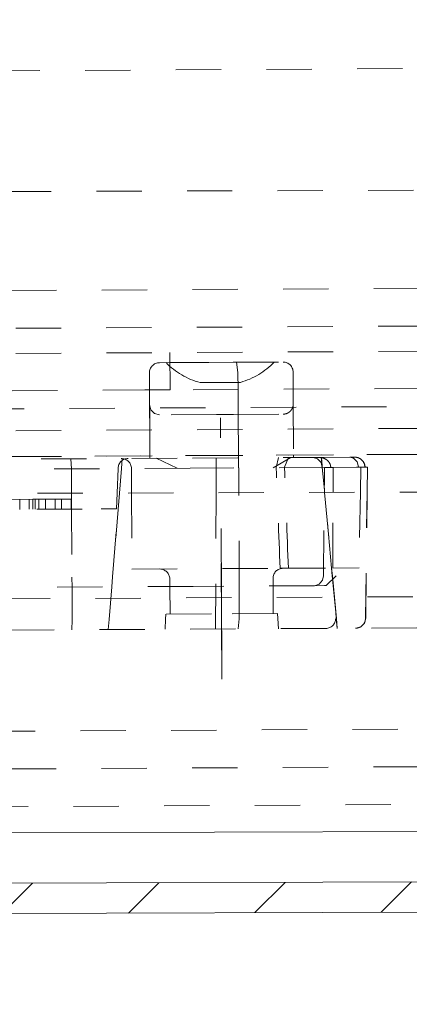
# Model space of a CAD drawing. Units: millimetres. Extents: x 2107 to 3040, y 24 to 887.
# Drawn here: x 2744 to 2751, y 107 to 126 of the extents above; entities that cross this region are included whole.
import ezdxf

# ---------------------------------------------------------------- set-up
doc = ezdxf.new("R2010")
doc.units = ezdxf.units.MM
for name, pattern in [('_..__..__..__.._', [1.8, 0.9, -0.9]), ('______....__....', [7.2, 2.7, -1.8, 0.9, -1.8]), ('______..__..__..', [7.2, 2.7, -0.9, 0.9, -0.9, 0.9, -0.9]), ('________________', [0])]:
    doc.linetypes.add(name, pattern=pattern)
for name, color, linetype in [('Ansichten', 7, 'Continuous'), ('Maße', 7, 'Continuous'), ('Mittellinien', 7, 'Continuous')]:
    doc.layers.add(name, color=color, linetype=linetype)
doc.dimstyles.get("Standard").update_dxf_attribs({"dimtxt": 0.18, "dimasz": 0.18, "dimexe": 0.18, "dimexo": 0.0625, "dimgap": 0.09, "dimtad": 0, "dimtih": 1, "dimtoh": 1, "dimdec": 4, "dimzin": 0, "dimdsep": 46, "dimtxsty": 'Standard', "dimcen": 0.09, "dimadec": 0, "dimazin": 0, "dimtfac": 1, "dimtdec": 4, "dimtofl": 0, "dimtmove": 0, "dimatfit": 3, "dimfxl": 0, "dimtolj": 1, "dimtzin": 0, "dimarcsym": 0})

# ---------------------------------------------------------------- blocks, each defined once
blk = doc.blocks.new('*D12')
at = {"layer": 'Defpoints', "color": 0}
for p in [(2608.5, 141.504), (2896.5, 141.504), (2608.5, 25)]:
    blk.add_point(p, dxfattribs=at)
at = {"layer": 'Maße', "color": 0, "lineweight": -2}
for p, q in [((2608.5, 141.442), (2608.5, 30.82)), ((2896.5, 141.442), (2896.5, 30.82)), ((2884.5, 31), (2620.5, 31))]:
    blk.add_line(p, q, dxfattribs=at)
at = {"layer": 'Maße', "color": 0}
for points in [[(2620.5, 33), (2620.5, 29), (2608.5, 31)], [(2884.5, 29), (2884.5, 33), (2896.5, 31)]]:
    blk.add_solid(points, dxfattribs=at)
at = {"layer": 'Maße', "color": 0, "insert": (2755, 37.09), "char_height": 12, "attachment_point": 5}
blk.add_mtext('\\A1;288', dxfattribs=at)
blk = doc.blocks.new('@734')
at = {"layer": 'Maße'}
h = blk.add_hatch(dxfattribs=at)
h.set_pattern_fill('', color=1, style=0, pattern_type=0)
h.set_pattern_definition([(45, (0, 0), (-1.25, 1.25), [])])
h.paths.add_polyline_path([(2949.878, 176.123), (2944.078, 176.105), (2943.984, 176.101), (2943.89, 176.09), (2943.798, 176.071), (2943.707, 176.045), (2943.619, 176.012), (2943.533, 175.973), (2943.451, 175.926), (2943.373, 175.874), (2943.299, 175.815), (2943.23, 175.751), (2943.167, 175.682), (2943.109, 175.607), (2943.056, 175.529), (2943.011, 175.447), (2942.971, 175.361), (2942.939, 175.272), (2942.914, 175.182), (2942.896, 175.089), (2942.885, 174.996), (2942.882, 174.901), (2942.93, 159.601), (2943.53, 159.603), (2943.482, 174.903), (2943.483, 174.95), (2943.489, 174.997), (2943.498, 175.043), (2943.51, 175.089), (2943.527, 175.133), (2943.546, 175.176), (2943.569, 175.217), (2943.595, 175.256), (2943.624, 175.293), (2943.656, 175.328), (2943.69, 175.36), (2943.727, 175.389), (2943.766, 175.416), (2943.808, 175.439), (2943.85, 175.459), (2943.894, 175.475), (2943.94, 175.488), (2943.986, 175.497), (2944.033, 175.503), (2944.08, 175.505), (2949.88, 175.523)])
h.paths.add_polyline_path([(2250.883, 173.331), (2257.683, 173.353), (2257.73, 173.351), (2257.777, 173.346), (2257.823, 173.337), (2257.869, 173.324), (2257.913, 173.308), (2257.956, 173.288), (2257.997, 173.265), (2258.036, 173.239), (2258.073, 173.21), (2258.108, 173.178), (2258.14, 173.144), (2258.169, 173.107), (2258.196, 173.068), (2258.219, 173.027), (2258.239, 172.984), (2258.255, 172.94), (2258.268, 172.895), (2258.277, 172.848), (2258.283, 172.802), (2258.285, 172.755), (2258.333, 157.455), (2258.933, 157.457), (2258.885, 172.756), (2258.881, 172.851), (2258.87, 172.944), (2258.851, 173.036), (2258.825, 173.127), (2258.792, 173.215), (2258.752, 173.301), (2258.706, 173.383), (2258.654, 173.461), (2258.595, 173.535), (2258.531, 173.604), (2258.461, 173.668), (2258.387, 173.726), (2258.309, 173.778), (2258.226, 173.824), (2258.141, 173.863), (2258.052, 173.895), (2257.961, 173.92), (2257.869, 173.938), (2257.775, 173.949), (2257.681, 173.953), (2250.881, 173.931)])
h.paths.add_polyline_path([(2942.942, 155.601), (2943.03, 127.602), (2943.63, 127.604), (2943.542, 155.603)])
h.paths.add_polyline_path([(2943.683, 110.604), (2943.642, 123.604), (2943.042, 123.602), (2943.083, 110.602), (2943.08, 110.523), (2943.071, 110.445), (2943.056, 110.368), (2943.035, 110.293), (2943.008, 110.219), (2942.976, 110.147), (2942.937, 110.079), (2942.894, 110.013), (2942.846, 109.952), (2942.793, 109.894), (2942.735, 109.84), (2942.674, 109.791), (2942.608, 109.748), (2942.54, 109.709), (2942.469, 109.676), (2942.395, 109.648), (2942.32, 109.627), (2942.243, 109.611), (2942.165, 109.602), (2942.086, 109.599), (2260.09, 107.46), (2260.011, 107.463), (2259.933, 107.472), (2259.856, 107.487), (2259.781, 107.508), (2259.707, 107.535), (2259.635, 107.567), (2259.567, 107.606), (2259.501, 107.649), (2259.44, 107.697), (2259.382, 107.751), (2259.328, 107.808), (2259.279, 107.87), (2259.236, 107.935), (2259.197, 108.003), (2259.164, 108.074), (2259.136, 108.148), (2259.115, 108.223), (2259.099, 108.3), (2259.09, 108.378), (2259.087, 108.457), (2259.046, 121.457), (2258.446, 121.455), (2258.487, 108.455), (2258.489, 108.365), (2258.497, 108.275), (2258.51, 108.186), (2258.528, 108.098), (2258.551, 108.011), (2258.579, 107.925), (2258.611, 107.841), (2258.648, 107.759), (2258.69, 107.68), (2258.736, 107.602), (2258.786, 107.528), (2258.841, 107.456), (2258.654, 107.455), (2258.725, 107.36), (2258.803, 107.27), (2258.888, 107.185), (2258.977, 107.107), (2259.072, 107.034), (2259.171, 106.968), (2259.275, 106.909), (2259.383, 106.858), (2942.088, 108.999), (2942.214, 109.004), (2942.338, 109.019), (2942.462, 109.044), (2942.582, 109.078), (2942.7, 109.122), (2942.814, 109.175), (2942.923, 109.237), (2943.028, 109.307), (2943.126, 109.385), (2943.218, 109.471), (2943.303, 109.563), (2943.381, 109.662), (2943.45, 109.767), (2943.511, 109.877), (2943.563, 109.991), (2943.606, 110.109), (2943.64, 110.23), (2943.664, 110.353), (2943.679, 110.478)])
h.paths.add_polyline_path([(2258.345, 153.455), (2258.433, 125.455), (2259.033, 125.457), (2258.945, 153.457)])
at = {"layer": 'Maße', "color": 212, "linetype": '_..__..__..__.._', "lineweight": 9}
for p, q in [((2392.227, 123.183), (2859.97, 125.771)), ((2850.544, 123.062), (2392.236, 121.624)), ((2718.355, 120.618), (2774.187, 120.927)), ((2718.443, 119.868), (2773.762, 120.174)), ((2718.445, 119.368), (2773.764, 119.674)), ((2746.707, 118.785), (2746.703, 119.525)), ((2746.497, 119.323), (2746.499, 119.323)), ((2746.499, 119.323), (2746.704, 119.325)), ((2746.704, 119.325), (2747.476, 119.329)), ((2747.476, 119.329), (2747.963, 119.332)), ((2747.963, 119.332), (2748.951, 119.337)), ((2748.057, 119.132), (2748.029, 119.332)), ((2746.298, 119.122), (2746.307, 117.472)), ((2748.058, 118.791), (2748.057, 119.132)), ((2749.152, 119.138), (2749.154, 118.797)), ((2682.371, 118.429), (2771.967, 118.924)), ((2747.632, 118.93), (2747.305, 118.928)), ((2748.105, 118.932), (2747.632, 118.93)), ((2746.707, 118.785), (2746.207, 118.782)), ((2748.061, 118.398), (2748.058, 118.791)), ((2758.209, 118.488), (2718.448, 118.268)), ((2746.303, 118.485), (2746.303, 118.584)), ((2746.308, 117.472), (2746.303, 118.485)), ((2749.155, 118.6), (2749.155, 118.509)), ((2749.155, 118.509), (2749.161, 117.488)), ((2747.627, 118.294), (2746.496, 118.287)), ((2747.968, 118.296), (2747.627, 118.294)), ((2747.968, 118.296), (2748.957, 118.301)), ((2748.061, 118.296), (2748.061, 118.398)), ((2748.066, 117.482), (2748.061, 118.296)), ((2718.449, 117.827), (2758.211, 118.055)), ((2760.514, 117.551), (2718.451, 117.318)), ((2718.451, 117.318), (2760.514, 117.55)), ((2746.307, 117.472), (2746.307, 117.422)), ((2746.308, 117.422), (2746.308, 117.472)), ((2747.154, 117.427), (2749.547, 117.44)), ((2748.066, 117.432), (2748.066, 117.482)), ((2749.161, 117.488), (2749.161, 117.438)), ((2749.547, 117.44), (2749.666, 117.441)), ((2749.666, 117.441), (2750.28, 117.444)), ((2749.711, 117.441), (2749.726, 117.289)), ((2749.728, 117.278), (2749.713, 117.441)), ((2750.28, 117.444), (2750.378, 117.445)), ((2731.551, 117.341), (2747.154, 117.427)), ((2744.739, 117.414), (2744.748, 117.214)), ((2745.742, 117.219), (2745.759, 117.419)), ((2745.76, 117.419), (2745.743, 117.219)), ((2746.847, 117.225), (2746.432, 117.423)), ((2747.622, 116.739), (2747.625, 117.43)), ((2748.067, 117.232), (2748.066, 117.432)), ((2749.108, 117.438), (2748.753, 117.236)), ((2748.816, 117.243), (2748.859, 117.436)), ((2748.982, 117.244), (2749.06, 117.438)), ((2749.726, 117.289), (2749.729, 117.248)), ((2749.729, 117.248), (2749.772, 116.789)), ((2749.898, 117.249), (2749.899, 117.242)), ((2750.413, 117.245), (2749.947, 117.243)), ((2750.413, 117.245), (2750.448, 117.245)), ((2750.448, 117.245), (2750.448, 117.252)), ((2750.448, 117.245), (2750.499, 117.246)), ((2750.499, 117.246), (2750.489, 116.748)), ((2750.499, 117.246), (2750.629, 117.246)), ((2750.62, 116.748), (2750.626, 117.246)), ((2750.624, 116.748), (2750.629, 117.246)), ((2747.109, 117.227), (2731.917, 117.143)), ((2744.75, 117.214), (2744.752, 116.73)), ((2745.658, 116.733), (2745.676, 117.219)), ((2745.676, 117.219), (2745.676, 117.228)), ((2745.702, 116.733), (2745.742, 117.219)), ((2745.743, 117.219), (2745.704, 116.733)), ((2745.941, 117.22), (2745.944, 116.734)), ((2749.777, 117.242), (2747.109, 117.227)), ((2748.075, 116.74), (2748.074, 117.232)), ((2749.731, 117.241), (2749.731, 117.243)), ((2749.772, 116.801), (2749.731, 117.241)), ((2749.754, 115.088), (2749.777, 117.242)), ((2749.777, 117.242), (2749.947, 117.243)), ((2749.945, 116.746), (2749.947, 117.243)), ((2773.773, 116.821), (2718.453, 116.647)), ((2744.752, 116.73), (2744.754, 116.414)), ((2745.565, 115.065), (2745.702, 116.733)), ((2745.704, 116.733), (2745.567, 115.065)), ((2745.646, 116.419), (2745.658, 116.733)), ((2745.944, 116.734), (2745.952, 115.22)), ((2747.612, 114.03), (2747.622, 116.739)), ((2748.081, 114.882), (2748.075, 116.74)), ((2749.777, 116.746), (2749.772, 116.801)), ((2749.772, 116.789), (2749.776, 116.746)), ((2749.776, 116.746), (2749.916, 115.242)), ((2749.917, 115.242), (2749.777, 116.746)), ((2749.937, 115.242), (2749.945, 116.746)), ((2750.489, 116.748), (2750.461, 115.245)), ((2750.59, 114.243), (2750.62, 116.748)), ((2750.594, 114.243), (2750.624, 116.748)), ((2743.98, 116.609), (2743.548, 116.607)), ((2743.727, 116.608), (2743.728, 116.408)), ((2743.908, 116.609), (2743.909, 116.409)), ((2744.233, 116.611), (2743.98, 116.609)), ((2743.98, 116.609), (2743.981, 116.409)), ((2744.031, 116.61), (2744.032, 116.41)), ((2744.103, 116.61), (2744.104, 116.41)), ((2744.427, 116.612), (2744.233, 116.611)), ((2744.233, 116.611), (2744.234, 116.411)), ((2744.746, 116.614), (2744.427, 116.612)), ((2744.427, 116.612), (2744.428, 116.412)), ((2744.552, 116.613), (2744.553, 116.413)), ((2744.746, 116.614), (2744.747, 116.414)), ((2736.864, 116.37), (2745.342, 116.417)), ((2744.754, 116.414), (2744.76, 115.06)), ((2745.342, 116.417), (2745.646, 116.419)), ((2745.952, 115.22), (2748.894, 115.237)), ((2748.894, 115.237), (2749.937, 115.242)), ((2749.916, 115.242), (2749.93, 115.089)), ((2749.932, 115.089), (2749.917, 115.242)), ((2749.937, 115.242), (2750.461, 115.245)), ((2744.76, 115.06), (2744.761, 114.864)), ((2745.549, 114.868), (2745.565, 115.065)), ((2745.567, 115.065), (2745.551, 114.868)), ((2746.703, 115.025), (2746.704, 114.875)), ((2748.754, 114.886), (2748.753, 115.036)), ((2749.809, 114.895), (2750.007, 115.089)), ((2749.93, 115.089), (2749.998, 114.363)), ((2749.998, 114.378), (2749.932, 115.089)), ((2760.53, 114.716), (2686.393, 114.345)), ((2747.166, 114.877), (2731.844, 114.792)), ((2744.761, 114.864), (2744.764, 114.214)), ((2745.496, 114.218), (2745.549, 114.868)), ((2745.551, 114.868), (2745.498, 114.218)), ((2746.704, 114.875), (2746.707, 114.325)), ((2749.573, 114.89), (2747.166, 114.877)), ((2748.083, 114.232), (2748.081, 114.882)), ((2748.757, 114.336), (2748.754, 114.886)), ((2749.774, 114.892), (2749.573, 114.89)), ((2749.809, 114.895), (2749.774, 114.892)), ((2746.623, 114.324), (2746.618, 114.224)), ((2747.528, 114.329), (2746.623, 114.324)), ((2748.841, 114.336), (2747.528, 114.329)), ((2748.847, 114.236), (2748.841, 114.336)), ((2750.011, 114.239), (2749.998, 114.378)), ((2749.998, 114.363), (2750.009, 114.239)), ((2744.764, 114.21), (2744.757, 114.014)), ((2744.764, 114.214), (2744.764, 114.21)), ((2745.48, 114.018), (2745.496, 114.218)), ((2745.498, 114.218), (2745.481, 114.018)), ((2746.618, 114.224), (2746.609, 114.024)), ((2748.058, 114.032), (2748.083, 114.229)), ((2748.083, 114.229), (2748.083, 114.232)), ((2748.859, 114.036), (2748.847, 114.236)), ((2750.009, 114.239), (2750.027, 114.043)), ((2750.029, 114.043), (2750.011, 114.239)), ((2685.911, 113.688), (2760.533, 114.101)), ((2442.953, 109.584), (2901.324, 112.12)), ((2584.733, 111.118), (2771.294, 112.151)), ((2584.595, 109.618), (2771.302, 110.651))]:
    blk.add_line(p, q, dxfattribs=at)
at = {"layer": 'Maße', "color": 253, "linetype": '________________', "lineweight": 9}
blk.add_line((2941.833, 110.598), (2260.337, 108.461), dxfattribs=at)
at = {"layer": 'Maße', "color": 7, "linetype": '________________', "lineweight": 9}
for p, q in [((2260.09, 107.46), (2942.086, 109.599)), ((2259.383, 106.858), (2942.088, 108.999))]:
    blk.add_line(p, q, dxfattribs=at)
at = {"layer": 'Maße', "color": 212, "linetype": '_..__..__..__.._', "lineweight": 9, "extrusion": (0, 0, -1)}
for points in [[(-2746.496, 118.287), (-2746.398, 118.314), (-2746.328, 118.387), (-2746.303, 118.485)], [(-2749.155, 118.509), (-2749.155, 118.505), (-2749.155, 118.502), (-2749.155, 118.498), (-2749.155, 118.495), (-2749.155, 118.491), (-2749.155, 118.488), (-2749.154, 118.484), (-2749.154, 118.481), (-2749.153, 118.477), (-2749.153, 118.474), (-2749.152, 118.47), (-2749.151, 118.467), (-2749.151, 118.463), (-2749.15, 118.46), (-2749.149, 118.457), (-2749.148, 118.453), (-2749.147, 118.45), (-2749.146, 118.446), (-2749.145, 118.443), (-2749.144, 118.44), (-2749.143, 118.436), (-2749.142, 118.433), (-2749.141, 118.43), (-2749.139, 118.426), (-2749.138, 118.423), (-2749.137, 118.42), (-2749.135, 118.417), (-2749.134, 118.414), (-2749.132, 118.411), (-2749.13, 118.407), (-2749.129, 118.404), (-2749.127, 118.401), (-2749.125, 118.398), (-2749.123, 118.395), (-2749.121, 118.392), (-2749.119, 118.389), (-2749.118, 118.387), (-2749.115, 118.384), (-2749.113, 118.381), (-2749.111, 118.378), (-2749.109, 118.375), (-2749.107, 118.373), (-2749.105, 118.37), (-2749.102, 118.367), (-2749.1, 118.365), (-2749.098, 118.362), (-2749.095, 118.36), (-2749.093, 118.357), (-2749.09, 118.355), (-2749.088, 118.353), (-2749.085, 118.35), (-2749.083, 118.348), (-2749.08, 118.346), (-2749.077, 118.344), (-2749.074, 118.342), (-2749.072, 118.34), (-2749.069, 118.338), (-2749.066, 118.336), (-2749.063, 118.334), (-2749.06, 118.332), (-2749.057, 118.33), (-2749.054, 118.328), (-2749.051, 118.326), (-2749.048, 118.325), (-2749.045, 118.323), (-2749.042, 118.322), (-2749.039, 118.32), (-2749.036, 118.319), (-2749.033, 118.317), (-2749.03, 118.316), (-2749.027, 118.315), (-2749.023, 118.313), (-2749.02, 118.312), (-2749.017, 118.311), (-2749.014, 118.31), (-2749.01, 118.309), (-2749.007, 118.308), (-2749.004, 118.307), (-2749.001, 118.306), (-2748.997, 118.306), (-2748.994, 118.305), (-2748.991, 118.304), (-2748.987, 118.304), (-2748.984, 118.303), (-2748.98, 118.303), (-2748.977, 118.302), (-2748.974, 118.302), (-2748.97, 118.302), (-2748.967, 118.301), (-2748.963, 118.301), (-2748.96, 118.301), (-2748.957, 118.301)]]:
    blk.add_lwpolyline(points, dxfattribs=at)
at = {"layer": 'Maße', "color": 212, "linetype": '_..__..__..__.._', "lineweight": 9}
for points in [[(2749.731, 117.241), (2749.707, 117.34), (2749.638, 117.414), (2749.547, 117.44)], [(2749.898, 117.249), (2749.898, 117.253), (2749.898, 117.256), (2749.898, 117.259), (2749.897, 117.263), (2749.897, 117.266), (2749.896, 117.269), (2749.896, 117.272), (2749.895, 117.276), (2749.894, 117.279), (2749.894, 117.282), (2749.893, 117.286), (2749.892, 117.289), (2749.891, 117.292), (2749.89, 117.295), (2749.889, 117.298), (2749.888, 117.302), (2749.887, 117.305), (2749.885, 117.308), (2749.884, 117.311), (2749.883, 117.314), (2749.881, 117.317), (2749.88, 117.32), (2749.878, 117.323), (2749.876, 117.327), (2749.875, 117.33), (2749.873, 117.332), (2749.871, 117.335), (2749.869, 117.338), (2749.868, 117.341), (2749.866, 117.344), (2749.864, 117.347), (2749.861, 117.35), (2749.859, 117.353), (2749.857, 117.355), (2749.855, 117.358), (2749.853, 117.361), (2749.85, 117.363), (2749.848, 117.366), (2749.845, 117.369), (2749.843, 117.371), (2749.84, 117.374), (2749.838, 117.376), (2749.835, 117.379), (2749.833, 117.381), (2749.83, 117.383), (2749.827, 117.386), (2749.824, 117.388), (2749.821, 117.39), (2749.818, 117.392), (2749.816, 117.395), (2749.813, 117.397), (2749.81, 117.399), (2749.806, 117.401), (2749.803, 117.403), (2749.8, 117.405), (2749.797, 117.407), (2749.794, 117.408), (2749.791, 117.41), (2749.787, 117.412), (2749.784, 117.414), (2749.781, 117.415), (2749.777, 117.417), (2749.774, 117.419), (2749.77, 117.42), (2749.767, 117.422), (2749.763, 117.423), (2749.76, 117.424), (2749.756, 117.426), (2749.753, 117.427), (2749.749, 117.428), (2749.746, 117.429), (2749.742, 117.43), (2749.738, 117.431), (2749.735, 117.432), (2749.731, 117.433), (2749.727, 117.434), (2749.723, 117.435), (2749.72, 117.436), (2749.716, 117.437), (2749.712, 117.437), (2749.708, 117.438), (2749.704, 117.438), (2749.701, 117.439), (2749.697, 117.439), (2749.693, 117.44), (2749.689, 117.44), (2749.685, 117.44), (2749.681, 117.441), (2749.678, 117.441), (2749.674, 117.441), (2749.67, 117.441), (2749.666, 117.441)], [(2750.448, 117.252), (2750.422, 117.35), (2750.353, 117.425), (2750.28, 117.444)], [(2750.579, 117.246), (2750.579, 117.249), (2750.579, 117.253), (2750.579, 117.256), (2750.579, 117.26), (2750.579, 117.263), (2750.578, 117.266), (2750.578, 117.27), (2750.577, 117.273), (2750.577, 117.277), (2750.576, 117.28), (2750.576, 117.283), (2750.575, 117.287), (2750.574, 117.29), (2750.573, 117.293), (2750.573, 117.297), (2750.572, 117.3), (2750.571, 117.303), (2750.57, 117.306), (2750.569, 117.31), (2750.568, 117.313), (2750.566, 117.316), (2750.565, 117.319), (2750.564, 117.322), (2750.562, 117.326), (2750.561, 117.329), (2750.56, 117.332), (2750.558, 117.335), (2750.557, 117.338), (2750.555, 117.341), (2750.553, 117.344), (2750.552, 117.347), (2750.55, 117.35), (2750.548, 117.353), (2750.546, 117.356), (2750.544, 117.358), (2750.542, 117.361), (2750.54, 117.364), (2750.538, 117.367), (2750.536, 117.369), (2750.534, 117.372), (2750.532, 117.375), (2750.529, 117.377), (2750.527, 117.38), (2750.525, 117.382), (2750.522, 117.385), (2750.52, 117.387), (2750.518, 117.389), (2750.515, 117.392), (2750.513, 117.394), (2750.51, 117.396), (2750.507, 117.399), (2750.505, 117.401), (2750.502, 117.403), (2750.499, 117.405), (2750.497, 117.407), (2750.494, 117.409), (2750.491, 117.411), (2750.488, 117.413), (2750.485, 117.415), (2750.482, 117.416), (2750.479, 117.418), (2750.476, 117.42), (2750.473, 117.421), (2750.47, 117.423), (2750.467, 117.425), (2750.464, 117.426), (2750.461, 117.427), (2750.458, 117.429), (2750.455, 117.43), (2750.452, 117.431), (2750.449, 117.433), (2750.445, 117.434), (2750.442, 117.435), (2750.439, 117.436), (2750.436, 117.437), (2750.432, 117.438), (2750.429, 117.439), (2750.426, 117.439), (2750.422, 117.44), (2750.419, 117.441), (2750.416, 117.442), (2750.412, 117.442), (2750.409, 117.443), (2750.406, 117.443), (2750.402, 117.444), (2750.399, 117.444), (2750.395, 117.444), (2750.392, 117.445), (2750.389, 117.445), (2750.385, 117.445), (2750.382, 117.445), (2750.378, 117.445)], [(2749.573, 114.89), (2749.669, 114.921), (2749.735, 115), (2749.754, 115.088)], [(2750.395, 114.045), (2750.495, 114.072), (2750.567, 114.146), (2750.594, 114.243)]]:
    blk.add_lwpolyline(points, dxfattribs=at)
for start, end in [(224.4934, 254.8392), (285.7948, 316.1406)]:
    blk.add_arc((2747.697, 120.375), 1.499, start, end, dxfattribs=at)
at = {"layer": 'Maße', "color": 212, "linetype": '_..__..__..__.._', "lineweight": 9, "extrusion": (0, 0, -1)}
for centre, start, end in [((-2745.876, 117.22), 2.183, 89.683), ((-2745.741, 117.219), 89.683, 179.683), ((-2746.503, 115.023), 89.683, 179.683), ((-2748.953, 115.037), 359.683, 89.683)]:
    blk.add_arc(centre, 0.2, start, end, dxfattribs=at)
at = {"layer": 'Maße', "color": 212, "linetype": '_..__..__..__.._', "lineweight": 9}
for centre, major_axis, ratio, start_param, end_param in [((2746.498, 119.123), (-0.001, 0.2), 1, 0, 1.570796), ((2748.952, 119.137), (-0.001, 0.2), 1, 4.712389, 6.283185), ((2750.376, 117.245), (-0.001, 0.2), 1, 4.712389, 6.283185), ((2747.889, 85.862), (-0.699, 50.826), 0.033939, 5.328134, 5.377215), ((2747.908, 82.513), (-0.325, 50.828), 0.03491, 5.411664, 5.464266), ((2749.8, 114.242), (0.001, -0.2), 0.982935, 0, 1.553343), ((2750.39, 114.245), (-0.001, 0.2), 1, 3.141593, 4.694936)]:
    blk.add_ellipse(centre, major_axis=major_axis, ratio=ratio, start_param=start_param, end_param=end_param, dxfattribs=at)
at = {"layer": 'Maße', "color": 212, "linetype": '_..__..__..__.._', "lineweight": 9, "extrusion": (0, 0, -1)}
blk.add_ellipse((2749.154, 118.797), major_axis=(-0.001, 0.2), ratio=0.00077, start_param=1.570796, end_param=2.958333, dxfattribs=at)

msp = doc.modelspace()

# ---------------------------------------------------------------- linework, layer by layer
at = {"layer": 'Mittellinien', "color": 132, "linetype": '______....__....', "lineweight": 9}
for p, q in [((2747.737, 113.33), (2747.71, 118.23)), ((2747.726, 115.33), (2747.739, 113.03))]:
    msp.add_line(p, q, dxfattribs=at)

# ---------------------------------------------------------------- block references
at = {"layer": 'Ansichten', "color": 7, "linetype": '______..__..__..', "lineweight": 9}
msp.add_blockref('@734', (0, 0), dxfattribs=at)

# ---------------------------------------------------------------- dimensions: what is measured, and where the dimension line sits
at = {"layer": 'Maße', "color": 5}
dim = msp.add_linear_dim(base=(2608.5, 31), p1=(2896.5, 141.504), p2=(2608.5, 141.504), dimstyle='Standard', override={"dimtxt": 12, "dimasz": 12, "dimtad": 1, "dimjust": 0, "dimtih": 0, "dimtoh": 0, "dimdec": 2, "dimlfac": 1, "dimzin": 8, "dimsah": 1, "dimse1": 0, "dimse2": 0, "dimsd1": 0, "dimsd2": 0, "dimadec": 2, "dimazin": 2, "dimtol": 0, "dimtp": 0, "dimtm": 0, "dimtfac": 0.5, "dimtzin": 8}, dxfattribs=at)
dim.commit()
dim.dimension.update_dxf_attribs({"geometry": '*D12', "text_midpoint": (2755, 31), "dimtype": 160})

doc.saveas('drawing.dxf')
